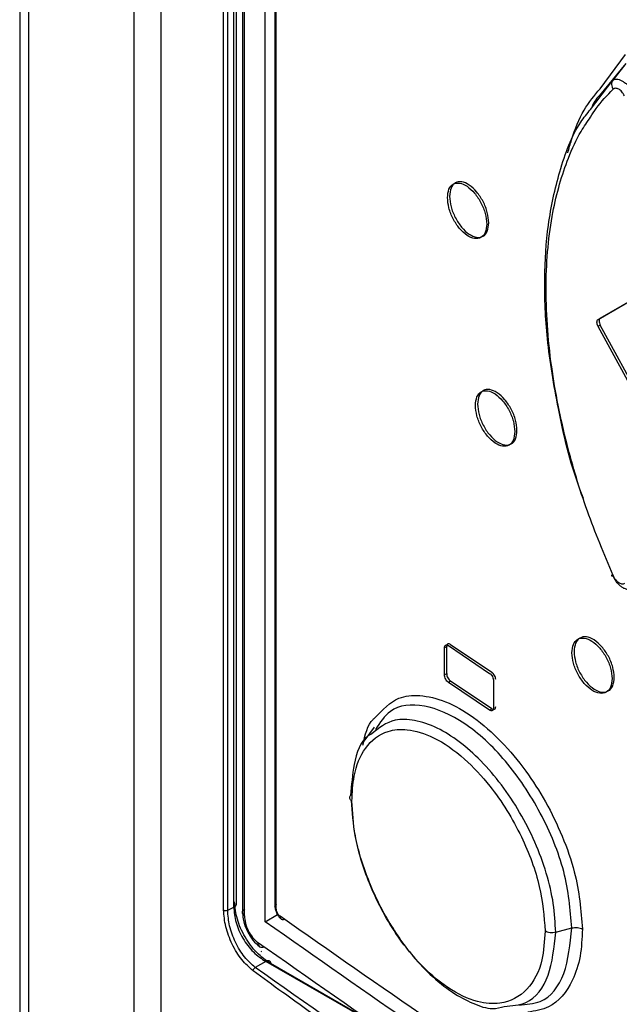
# Model space of a CAD drawing. Extents: x 0 to 16.5, y 0 to 11.7.
# Drawn here: x 12 to 12.1, y 8.1 to 8.3 of the extents above; entities that cross this region are included whole.
import ezdxf

# ---------------------------------------------------------------- set-up
doc = ezdxf.new("R2010")
doc.units = 0
doc.linetypes.add('SLD-SOLID', pattern=[0])
doc.layers.get('0').update_dxf_attribs({"linetype": 'CONTINUOUS'})

msp = doc.modelspace()

# ---------------------------------------------------------------- linework, layer by layer
at = {"color": 7, "linetype": 'SLD-SOLID'}
for p, q in [((12.03771506375939, 8.768166091153361), (12.03771506375939, 7.484991164605775)), ((12.03886818666811, 8.766558988571035), (12.03886818666811, 7.483384062023449)), ((12.05273380689751, 7.47370084684347), (12.05273380689751, 8.758554536392156)), ((12.0561978393329, 8.756247676865607), (12.0561978393329, 7.468676305929892)), ((12.0644403027434, 8.143500121289435), (12.0644403027434, 8.560034080338236)), ((12.06497620532118, 8.143453986958617), (12.06497620532118, 8.559987946007418)), ((12.06578122659789, 8.143885151184758), (12.06578122659789, 8.56020759529599)), ((12.06611699318514, 8.144257502688989), (12.06611699318514, 8.560579946800178)), ((12.06691259587748, 8.558925021244804), (12.06691259587748, 8.143164918180133)), ((12.06716605519366, 8.14274287341507), (12.06716605519366, 8.558502976479742)), ((12.06990800048976, 8.141963466893808), (12.06990800048976, 8.555281956478378)), ((12.0711745394126, 8.553188366040766), (12.0711745394126, 8.143953541815685)), ((12.07134616820677, 8.143670244011451), (12.07134616820677, 8.55290506823653)), ((12.11378585595755, 8.251208414293178), (12.11711503121279, 8.255700690652551)), ((12.11714903593684, 8.254496501410381), (12.11368934026815, 8.250300874035851)), ((12.11714899547426, 8.254496558121614), (12.11545560027611, 8.252318899788229)), ((12.11253193069404, 8.248487361291195), (12.11545560027861, 8.252318899786207)), ((12.11352932046854, 8.220946902029649), (12.11964261324931, 8.224477232447118)), ((12.11380804779424, 8.221107807889796), (12.11992123719459, 8.224638078627017)), ((12.11352932046845, 8.2209469020296), (12.11380804779412, 8.221107807889737)), ((12.11380804779413, 8.220198545613817), (12.11352932046846, 8.220037639753683)), ((12.11992123719459, 8.208941069364187), (12.11380804779424, 8.220198545613872)), ((12.11964261324931, 8.208780223184286), (12.11352932046854, 8.220037639753725)), ((12.09367624355612, 8.178032188185197), (12.09339693841035, 8.177870948756619)), ((12.09339693841025, 8.174334748390137), (12.09339693841025, 8.177870948756572)), ((12.09367624355612, 8.174495987818762), (12.09367624355612, 8.178032188185197)), ((12.09390870456839, 8.17816648955935), (12.09930649392065, 8.174532736179069)), ((12.09418799351928, 8.178327719638837), (12.0995856216511, 8.17469387318794)), ((12.09339693841035, 8.174334748390184), (12.09367624355612, 8.174495987818762)), ((12.09418799351938, 8.17350562823011), (12.0939087045683, 8.17334439815053)), ((12.09930649392065, 8.169710644770294), (12.09390870456839, 8.173344398150576)), ((12.0995856216511, 8.169871781779165), (12.09418799351928, 8.173505628230062)), ((12.09982287652922, 8.17354505095962), (12.09982287652922, 8.170008850593186)), ((12.09930649392074, 8.16971064477034), (12.09958562165092, 8.169871781779076)), ((12.08415501102138, 8.167488264663774), (12.08283990125789, 8.16562718071876)), ((12.06497620532119, 8.143453986958555), (12.06578122659789, 8.143885151184758)), ((12.06990800048967, 8.141963466893793), (12.07151600150207, 8.14289200745819)), ((12.10796224591282, 8.140571549092837), (12.11009524067934, 8.141145733254474)), ((12.06937937222621, 8.13807043608349), (12.06945416348059, 8.138113607018155)), ((12.06997236336333, 8.136743825320364), (12.06857416032137, 8.135954128991882)), ((12.0860222885105, 8.127538978381311), (12.06997236336333, 8.136743825320364)), ((12.08548303990643, 8.127907383955087), (12.07060437277288, 8.136468340817373))]:
    msp.add_line(p, q, dxfattribs=at)
for centre, radius, start, end in [((12.06568300250764, 8.14431128828283), 0.000437310871414539, 282.9799048755065, 352.9352080664044), ((12.06475397951454, 8.144008207461555), 0.0005971136198519456, 238.3100942402312, 291.8493056119921), ((12.07222533051711, 8.142632921557075), 0.0003864709090326403, 174.5809598777427, 295.2674836834042)]:
    msp.add_arc(centre, radius, start, end, dxfattribs=at)
for points, knots in [([(12.11545560027611, 8.252318899788229), (12.11552671636117, 8.252366205751795), (12.1156629151101, 8.252456804285856), (12.11594620964398, 8.252478098965916), (12.11626496396114, 8.252414132541066), (12.11662299994474, 8.252260460108614), (12.11700374547585, 8.252023544836192), (12.11738693693048, 8.251716430310793), (12.11777555093916, 8.251337997848175), (12.1180121800671, 8.251048398209464), (12.11813836170114, 8.250893970240467)], [0, 0, 0, 0, 0.1311798432567502, 0.2512305130660293, 0.3744182326729251, 0.4967743674717578, 0.618614363573928, 0.7442257312944923, 0.86360928827918, 1, 1, 1, 1]), ([(12.10955082504458, 8.242779977939724), (12.10971259907417, 8.243361160480076), (12.11027786528051, 8.245391911958691), (12.11150826075013, 8.248459433957473), (12.11305078163881, 8.250321204467259), (12.11378585595755, 8.251208414293178)], [0, 0, 0, 0, 0.1734669190595833, 0.6061231677029946, 0.9999999999999999, 0.9999999999999999, 0.9999999999999999, 0.9999999999999999]), ([(12.11253399669641, 8.247486879907688), (12.11277094565196, 8.247865287193386), (12.11363504322612, 8.249245250303401), (12.11471506345397, 8.250332383001831), (12.11549892538602, 8.251121407054734)], [0, 0, 0, 0, 0.27421550833557, 0.9999999999999999, 0.9999999999999999, 0.9999999999999999, 0.9999999999999999]), ([(12.11545558979611, 8.252318908237674), (12.11540770784974, 8.252235364877846), (12.11531002742258, 8.252064934231383), (12.11527914209247, 8.251748332919869), (12.11533494485008, 8.251420184864143), (12.11544517836134, 8.25121933575579), (12.11549892531838, 8.251121407020003)], [0, 0, 0, 0, 0.2464072244594339, 0.50267720431986, 0.7575185020315627, 0.9999999999999999, 0.9999999999999999, 0.9999999999999999, 0.9999999999999999]), ([(12.11700365392934, 8.250267586265926), (12.11694710994332, 8.250364767707175), (12.11683550335475, 8.250556584554463), (12.11663725044838, 8.250804511461304), (12.11643031309882, 8.251007313162559), (12.11622000307756, 8.251154021857593), (12.11601349143561, 8.251242722909353), (12.11581907353544, 8.25126706491459), (12.11564004141615, 8.251233451926995), (12.11554634328166, 8.251159056441942), (12.11549892538602, 8.251121407054734)], [0, 0, 0, 0, 0.1322605118927612, 0.2610559597139063, 0.3848625037255994, 0.5061018414105273, 0.6259815791720958, 0.747731277437626, 0.872334150262394, 0.9999999999999999, 0.9999999999999999, 0.9999999999999999, 0.9999999999999999]), ([(12.11368934026815, 8.250300874035851), (12.1134729057933, 8.250072651612788), (12.11304435227347, 8.249620757233314), (12.11277751437087, 8.248962119312813), (12.11264543891601, 8.24863611651451)], [0, 0, 0, 0, 0.505034878565511, 1, 1, 1, 1]), ([(12.11162286314718, 8.197449417013665), (12.11144299734744, 8.197909760318629), (12.10990347191986, 8.20184997699373), (12.1082624072796, 8.208996447171934), (12.10674338358753, 8.218205418381098), (12.10638975919348, 8.226272117091858), (12.10688017753581, 8.233681902278855), (12.10843640138199, 8.240624184873006), (12.11031365403816, 8.245758302087923), (12.11209118843619, 8.247945133290964), (12.11253193069404, 8.248487361291195)], [0, 0, 0, 0, 0.0227315772283372, 0.1945664000768576, 0.350968591809153, 0.4917515730563567, 0.628904617349453, 0.7802359004475008, 0.9455091695885804, 1, 1, 1, 1]), ([(12.11549899786117, 8.187359533452716), (12.11431834712655, 8.190173972747806), (12.11192190052541, 8.19588663042466), (12.1091548009844, 8.20513894751412), (12.10713839179234, 8.215235475556705), (12.10644511570639, 8.225601447950648), (12.10729664289228, 8.234808039445387), (12.1091709684828, 8.241259209690051), (12.11100013974907, 8.24525385373064), (12.11210944196658, 8.246868802826285), (12.11253399669641, 8.247486879907688)], [0, 0, 0, 0, 0.1217991253437251, 0.2472239176175027, 0.3961100097402186, 0.5632891727023425, 0.7271153314817206, 0.869579946052567, 0.9500853330190169, 0.9999999999999999, 0.9999999999999999, 0.9999999999999999, 0.9999999999999999]), ([(12.09378072535895, 8.236922097799331), (12.0938194564321, 8.237314811636898), (12.09389726193934, 8.238103720821337), (12.09448569774742, 8.238779070987816), (12.09533737928637, 8.238909758428786), (12.09634477890287, 8.238492798962287), (12.09735393854798, 8.237551267130732), (12.09820949855108, 8.236270290323757), (12.09880202079478, 8.234799363272474), (12.09888042954131, 8.233905357604726), (12.09891947017491, 8.233460221707814)], [0, 0, 0, 0, 0.1244082750236468, 0.2499194614444638, 0.374646855719033, 0.5000356507221747, 0.6254036883427051, 0.7501249452501466, 0.875584282488473, 1, 1, 1, 1]), ([(12.0991986086407, 8.233619958740798), (12.09915971536115, 8.234065020995192), (12.09908160214956, 8.23495888344277), (12.09848946776667, 8.236429898935553), (12.09763417070967, 8.237711185805122), (12.09662513744313, 8.238653213550037), (12.09561767812232, 8.239070799382553), (12.09476578584913, 8.238940754235134), (12.09417699601687, 8.23826600421549), (12.09409889623586, 8.237477351413887), (12.09406001859961, 8.237084764439196)], [0, 0, 0, 0, 0.1244166297444249, 0.2498781958800074, 0.3745982682641334, 0.4999670747933816, 0.6253550588948414, 0.7500830556091441, 0.8755927362167986, 1, 1, 1, 1]), ([(12.09891947017491, 8.233460221707814), (12.09888041128729, 8.233067244639608), (12.09880195973246, 8.232277932298988), (12.09820929165009, 8.231600225399884), (12.09735353784852, 8.231467432288627), (12.0963444054016, 8.231883699246854), (12.09533698015428, 8.23282629955009), (12.09448549225862, 8.234109445269798), (12.09389720137946, 8.235582564752285), (12.09381943831853, 8.236476879217111), (12.09378072535895, 8.236922097799331)], [0, 0, 0, 0, 0.1244349378311519, 0.2499332403366279, 0.374637978572446, 0.5000152666754835, 0.6253947930819043, 0.7501386771603777, 0.8756109754662578, 1, 1, 1, 1]), ([(12.09406001859961, 8.237084764439196), (12.09409858277104, 8.236639619170283), (12.09417604738238, 8.235745447093576), (12.09476394911172, 8.234272229544327), (12.09561517422352, 8.232988762757746), (12.09662247444173, 8.232045657570985), (12.09763166923628, 8.231628761783695), (12.09848763697635, 8.231760917613077), (12.09908066096942, 8.232438037220517), (12.09915940437231, 8.233227103434771), (12.0991986086407, 8.233619958740798)], [0, 0, 0, 0, 0.1243898881381413, 0.2498644203715536, 0.3746071477953079, 0.4999874765415744, 0.6253639701485795, 0.7500693014555115, 0.8755660814157539, 0.9999999999999999, 0.9999999999999999, 0.9999999999999999, 0.9999999999999999]), ([(12.11352932046854, 8.220037639753725), (12.11348564907643, 8.220131088124829), (12.11339767356396, 8.220319338783698), (12.11336500902333, 8.220596481639042), (12.11339681583052, 8.220833375059843), (12.11348520055759, 8.220909101090204), (12.11352932046854, 8.220946902029649)], [0, 0, 0, 0, 0.2481220711075254, 0.4998390321158412, 0.7503295185261605, 1, 1, 1, 1]), ([(12.11380804779424, 8.221107807889796), (12.11376437039318, 8.22107001589609), (12.11367638296777, 8.22099388452961), (12.11364373943552, 8.220758363630567), (12.1136755661945, 8.220480915599206), (12.11376393559398, 8.220292565925867), (12.11380804779424, 8.220198545613872)], [0, 0, 0, 0, 0.2481632995783742, 0.4999209953064219, 0.7503707693863749, 1, 1, 1, 1]), ([(12.09744574424824, 8.20967872642088), (12.09748470439807, 8.210071638477226), (12.09756295652945, 8.210860809103872), (12.09815473160403, 8.211538004027979), (12.09901115420509, 8.211671398259597), (12.10002414168373, 8.211257680993722), (12.10103888192678, 8.210319434022132), (12.1018991672322, 8.209041276800825), (12.10249501522952, 8.207572256706408), (12.10257386884878, 8.206678481774858), (12.10261313735339, 8.206233388634686)], [0, 0, 0, 0, 0.1244560673220832, 0.2499721529331141, 0.3746797574587628, 0.5000348646570852, 0.6253700443295344, 0.7500731827944327, 0.8755383397351812, 1, 1, 1, 1]), ([(12.10289217458561, 8.206393066994757), (12.10285305417034, 8.206838087180795), (12.10277449751787, 8.207731720232829), (12.10217903773494, 8.209200829951737), (12.10131901436064, 8.2104792972784), (12.10030439842402, 8.211418039066745), (12.09929134843657, 8.211832380328048), (12.09843471220703, 8.211699625266261), (12.09784258047968, 8.211023026860445), (12.09776403308402, 8.210234110582714), (12.09772492584528, 8.209841324329684)], [0, 0, 0, 0, 0.1244626157038166, 0.2499300270527793, 0.3746319992690066, 0.4999679365148771, 0.6253221995380509, 0.7500303640678165, 0.8755449222681675, 1, 1, 1, 1]), ([(12.09772492584528, 8.209841324329684), (12.09776371861108, 8.209396214666382), (12.0978416289237, 8.208502268790195), (12.09843286918735, 8.207030949128631), (12.09928883545593, 8.205750300096819), (12.10030172543863, 8.204810491175296), (12.10131650212387, 8.204396856227575), (12.10217719799482, 8.204531728842612), (12.10277355110089, 8.205210693440092), (12.10285274140486, 8.206000018769943), (12.10289217458561, 8.206393066994757)], [0, 0, 0, 0, 0.1244376860029428, 0.249917189888056, 0.3746402865676121, 0.4999869668266471, 0.6253305154891226, 0.7500175454900915, 0.8755200723153259, 1, 1, 1, 1]), ([(12.10261313735339, 8.206233388634685), (12.10257385046237, 8.20584021899219), (12.10249495376978, 8.205050648129879), (12.1018989593716, 8.20437109805438), (12.10103847983691, 8.20423559044912), (12.10002376744458, 8.204648599076982), (12.09901075365682, 8.205587905327208), (12.09815452514679, 8.206868234785762), (12.0975628955704, 8.208339456739811), (12.0974846861523, 8.209233543981052), (12.09744574424824, 8.20967872642088)], [0, 0, 0, 0, 0.1244809241620937, 0.2499849937770328, 0.3746714727663594, 0.5000158508463833, 0.6253617429128164, 0.7500859801906447, 0.8755632247563994, 1, 1, 1, 1]), ([(12.11545563039674, 8.187479112255637), (12.11540806063822, 8.187447308090519), (12.11531075673031, 8.18738225269293), (12.11527901393606, 8.187330701552217), (12.11533407543839, 8.187317943657666), (12.11544484544382, 8.187345877527306), (12.11549899850904, 8.187359533793355)], [0, 0, 0, 0, 0.2444389937311328, 0.499999791367356, 0.7555606881425142, 1, 1, 1, 1]), ([(12.11813836165747, 8.185640421764711), (12.11801225326891, 8.185594156526948), (12.11777565493487, 8.18550735597146), (12.11738714409586, 8.18551553377143), (12.11700399022545, 8.185619362359745), (12.11662325754068, 8.18582843451261), (12.11626515076683, 8.186128574792573), (12.11594622349383, 8.186508786763007), (12.11566291422812, 8.186961020949838), (12.115526665605, 8.187301504340917), (12.11545559837342, 8.187479100352144)], [0, 0, 0, 0, 0.1363048112430934, 0.2557283589936558, 0.3813296740544302, 0.503161960931013, 0.62546698414915, 0.7486972412988748, 0.8689205737346555, 1, 1, 1, 1]), ([(12.1170036536944, 8.186309869133842), (12.1169470311964, 8.186284020558249), (12.11683539358916, 8.18623305719154), (12.11663688989815, 8.186235789669182), (12.11642996988061, 8.186294658529787), (12.11621952870006, 8.186414172777829), (12.11601320147903, 8.186586815657517), (12.1158187943866, 8.186808723684138), (12.11564001076112, 8.187068931850085), (12.11554634061144, 8.187261968768164), (12.11549899786117, 8.187359533452716)], [0, 0, 0, 0, 0.1324751610352633, 0.2611896422345114, 0.3852608879388713, 0.5062698136440438, 0.6263639969508343, 0.747855030934063, 0.8725609349096466, 1, 1, 1, 1]), ([(12.1100961981856, 8.177227466172138), (12.11013593243694, 8.177621016822787), (12.11021569926012, 8.178411072860222), (12.11081881567416, 8.179094573975986), (12.11169137765009, 8.179237193975043), (12.11272339072362, 8.178834502142559), (12.11375713214362, 8.177907405931373), (12.11463350456456, 8.17663880381964), (12.11524064960987, 8.175176271899819), (12.11532101225898, 8.174283293772302), (12.11536105086293, 8.173838390599375)], [0, 0, 0, 0, 0.1245945806413569, 0.2501246040501992, 0.374774657809104, 0.5000322471707164, 0.6252726916386145, 0.7499238670041415, 0.8754060579822094, 1, 1, 1, 1]), ([(12.1156397984508, 8.173997894763717), (12.115599911077, 8.174442727064363), (12.1155198515681, 8.175335567383037), (12.11491309738645, 8.176798193598389), (12.11403698419485, 8.178067107437993), (12.11300336013884, 8.17899469678835), (12.1119712744325, 8.17939800683354), (12.11109848798455, 8.17925601746892), (12.11049500470536, 8.178573102245744), (12.11041493841702, 8.177783294203584), (12.11037505488817, 8.17738986605191)], [0, 0, 0, 0, 0.1245950236598919, 0.2500795478835149, 0.374729607873721, 0.4999707803869551, 0.625227428057992, 0.7498779221858781, 0.8754063500065558, 1, 1, 1, 1]), ([(12.09339693841025, 8.177870948756572), (12.09340416070469, 8.177950061784864), (12.09341867873332, 8.178109092300554), (12.09354012154554, 8.178236010880424), (12.09370648786493, 8.178277473271827), (12.09384136058702, 8.17820345032934), (12.09390870456839, 8.17816648955935)], [0, 0, 0, 0, 0.2481153849978404, 0.4987537258760175, 0.7497201864100982, 0.9999999999999999, 0.9999999999999999, 0.9999999999999999, 0.9999999999999999]), ([(12.09418799351928, 8.178327719638837), (12.09412111705991, 8.178364190985505), (12.09398643231409, 8.178437641854497), (12.09381996975399, 8.17839756477611), (12.09369749524109, 8.178271475915054), (12.09368332976202, 8.178111976782622), (12.09367624355603, 8.178032188185153)], [0, 0, 0, 0, 0.2487712681131681, 0.5010088053206558, 0.7503822938334108, 1, 1, 1, 1]), ([(12.11536105086293, 8.173838390599375), (12.11532099343666, 8.17344460139227), (12.11524058682693, 8.172654154824853), (12.11463329337055, 8.171968303084938), (12.11375672498544, 8.171823542831062), (12.11272301341554, 8.172225471067218), (12.11169097194919, 8.173153595756082), (12.11081860585612, 8.174424382322904), (12.11021563697227, 8.175889148926606), (12.11013591375596, 8.176782451330517), (12.1100961981856, 8.177227466172138)], [0, 0, 0, 0, 0.1246133310583629, 0.2501342799955504, 0.3747683891064898, 0.5000178815738147, 0.6252664106893611, 0.749933510957543, 0.8754248297908045, 1, 1, 1, 1]), ([(12.11037505488817, 8.17738986605191), (12.11041461972063, 8.17694492252473), (12.11049404075893, 8.176051758704354), (12.11109661844573, 8.174586895695295), (12.11196872310464, 8.173315793844175), (12.11300064429774, 8.17238717242188), (12.11403442683709, 8.171984624114508), (12.1149112204293, 8.17212875464742), (12.11551888349948, 8.172814024535793), (12.11559959101197, 8.17360422641049), (12.1156397984508, 8.173997894763717)], [0, 0, 0, 0, 0.124576221104506, 0.2500698780231458, 0.3747358806408901, 0.4999851584385938, 0.6252337178990114, 0.7498682591871368, 0.8753876020173437, 1, 1, 1, 1]), ([(12.09390870456839, 8.173344398150576), (12.09384183756136, 8.173398666705898), (12.09370717144414, 8.173507960301587), (12.09354070242043, 8.173774052112364), (12.09341819712141, 8.174066535243412), (12.09340402696754, 8.17424531473428), (12.09339693841025, 8.174334748390137)], [0, 0, 0, 0, 0.248729021813016, 0.5009252408737064, 0.7503400415868984, 0.9999999999999999, 0.9999999999999999, 0.9999999999999999, 0.9999999999999999]), ([(12.09367624355603, 8.174495987818718), (12.09368346779216, 8.174407045127367), (12.09369798969612, 8.174228255674782), (12.09381945566946, 8.173936349382195), (12.09398581802511, 8.17366900987202), (12.09412066333562, 8.173560038958744), (12.09418799351928, 8.173505628230064)], [0, 0, 0, 0, 0.2481572307892715, 0.4988368889454123, 0.749762122382139, 1, 1, 1, 1]), ([(12.09930649392065, 8.174532736179069), (12.09937391147167, 8.174478803230402), (12.09950969650222, 8.174370177405653), (12.09967770176468, 8.174104991252454), (12.09980140511928, 8.173813173309258), (12.09981571655244, 8.17363446054208), (12.09982287652922, 8.17354505095962)], [0, 0, 0, 0, 0.2486123802841158, 0.5007277651125925, 0.7502152601605685, 1, 1, 1, 1]), ([(12.10010198974415, 8.173706179588883), (12.10009469266141, 8.173795097500912), (12.10008002585396, 8.17397381849696), (12.09995737154076, 8.174265064693685), (12.09978947308752, 8.17453149825963), (12.09965350659961, 8.174639800409048), (12.0995856216511, 8.17469387318794)], [0, 0, 0, 0, 0.248281437615966, 0.4990345006849666, 0.7498794177032385, 0.9999999999999999, 0.9999999999999999, 0.9999999999999999, 0.9999999999999999]), ([(12.08432238335278, 8.16873467380262), (12.08526895292178, 8.169752147470602), (12.08684966911143, 8.1714512693864), (12.0902009909715, 8.171772876542358), (12.09351929363884, 8.171005905957026), (12.09719841297989, 8.168916986892619), (12.1008026560867, 8.165769681676302), (12.10401345788329, 8.161930442531192), (12.10673481998686, 8.157686040885682), (12.10890330174547, 8.153177614172602), (12.11094200039381, 8.147375290381147), (12.11126967613742, 8.143445205981573), (12.11147503701492, 8.140982144260692)], [0, 0, 0, 0, 0.1292029663239987, 0.2157614477655184, 0.3115273785006986, 0.4087157659013071, 0.5056522708323686, 0.596946631486192, 0.6805679445039573, 0.7666835896542203, 0.8537759852591834, 0.9999999999999999, 0.9999999999999999, 0.9999999999999999, 0.9999999999999999]), ([(12.11009521294054, 8.141145775178524), (12.10988072844455, 8.143569649612495), (12.10945160454929, 8.148419149031625), (12.10616830176593, 8.156374976551927), (12.10151529714156, 8.163325757613755), (12.0960153337752, 8.168395191821844), (12.09065185669677, 8.170665880572773), (12.08641912476155, 8.17032337024601), (12.08493302126069, 8.168067875470998), (12.08434152777796, 8.167170151685951)], [0, 0, 0, 0, 0.1499199497665138, 0.2999481735189361, 0.4500098934678972, 0.600178786941506, 0.7504170640654145, 0.9006619122276077, 0.9999999999999999, 0.9999999999999999, 0.9999999999999999, 0.9999999999999999]), ([(12.09982287652922, 8.170008850593186), (12.0998155814308, 8.169929681401786), (12.09980091858103, 8.169770554561664), (12.09967828806677, 8.169642975721723), (12.09951038620716, 8.169600659389749), (12.0993743925447, 8.169674018293966), (12.09930649392065, 8.169710644770294)], [0, 0, 0, 0, 0.2482395391301597, 0.4989513314034646, 0.7498374956022961, 1, 1, 1, 1]), ([(12.0995856216511, 8.169871781779165), (12.09965304892607, 8.169835642436523), (12.09978885315199, 8.169762854748528), (12.09995685251512, 8.169803786356631), (12.1000805253261, 8.169930541608792), (12.10009483210768, 8.170090135110657), (12.10010198974415, 8.170169979222448)], [0, 0, 0, 0, 0.2486544482854036, 0.5008110573349255, 0.7502573896978669, 1, 1, 1, 1]), ([(12.08270259708678, 8.165112876827218), (12.08299313611495, 8.166458804454308), (12.08332027247844, 8.167974269940075), (12.08422155522543, 8.168658165205168), (12.08432238335278, 8.16873467380262)], [0, 0, 0, 0, 0.888128195416753, 0.9999999999999999, 0.9999999999999999, 0.9999999999999999, 0.9999999999999999]), ([(12.1079622403467, 8.140571555983511), (12.1079016383205, 8.141806979226324), (12.10778040940814, 8.144278332503118), (12.10681088749263, 8.148329902191845), (12.10531444139244, 8.152403190805002), (12.10330828428097, 8.156353246055023), (12.10089557160598, 8.159983001757308), (12.09819521254262, 8.163144532250332), (12.09532843987719, 8.165673585095684), (12.09235366963073, 8.16752262050722), (12.08949870742381, 8.168466122893609), (12.08635983429374, 8.16861522576886), (12.0847706881122, 8.167340110412217), (12.08380492989303, 8.166565195460796)], [0, 0, 0, 0, 0.08574022335118268, 0.1715156187687362, 0.2573376318214028, 0.3431944082080762, 0.4291038163267359, 0.5150569918590842, 0.6010984692249025, 0.6871550042624295, 0.7797034846159361, 0.8661210825917535, 1, 1, 1, 1]), ([(12.08125030819312, 8.157780245261923), (12.08131014871203, 8.158904228688979), (12.08145616288023, 8.161646810273215), (12.08291779864399, 8.165115601480425), (12.08547089102692, 8.167055700941281), (12.08864667065339, 8.167325801818379), (12.09207559385359, 8.1662765916585), (12.09585792098343, 8.16366433461166), (12.09912112103007, 8.160167275550227), (12.1016205376087, 8.156617118255822), (12.10401802236993, 8.15222090610132), (12.10612323092005, 8.14659975476167), (12.10643096480904, 8.142652648637618), (12.10658035677594, 8.140736493256217)], [0, 0, 0, 0, 0.07034710222128723, 0.171650811224311, 0.2872629117493435, 0.3623965068914701, 0.4539989613191738, 0.5563752793517748, 0.6439339118124745, 0.7093852819712057, 0.7744968982837404, 0.890527650309689, 0.9999999999999999, 0.9999999999999999, 0.9999999999999999, 0.9999999999999999]), ([(12.08380492989303, 8.166565195460796), (12.08364476180815, 8.166480577900629), (12.08244866933843, 8.165848676566508), (12.08143791071902, 8.162981974922694), (12.08119760493777, 8.159891466794834), (12.08108965910249, 8.158503204391922)], [0, 0, 0, 0, 0.07847767860685992, 0.5860503388741978, 1, 1, 1, 1]), ([(12.08125030815175, 8.15778024607529), (12.08118857323812, 8.157830920203526), (12.0810618551127, 8.157934934774207), (12.08097507719231, 8.15812359391404), (12.08097266571441, 8.158321087216784), (12.08105104398946, 8.158443091192185), (12.08108966170113, 8.15850320369584)], [0, 0, 0, 0, 0.2408422305798286, 0.4943568264300364, 0.7508648630434998, 1, 1, 1, 1]), ([(12.08115938484509, 8.157864769720867), (12.08126202980407, 8.156337465983288), (12.081489772919, 8.152948766586055), (12.0827086616021, 8.14916176555827), (12.08352067856188, 8.147154599783544), (12.08353225010392, 8.147126054118887), (12.08357391237356, 8.14702360701512), (12.08373176402584, 8.14663991572606), (12.08437173142527, 8.145149310663479), (12.08598419206798, 8.141935107141254), (12.08853950485116, 8.138171060613029), (12.09156471430445, 8.134880578897677), (12.09432964446518, 8.132640094132093), (12.09709844337822, 8.131197958503316), (12.09950149373062, 8.130353822703862), (12.10072717253674, 8.130711030651304), (12.10123218946586, 8.13085821118488)], [0, 0, 0, 0, 0.1256318397853822, 0.2787451698568101, 0.27882409869898, 0.2793943027391448, 0.2809325454081279, 0.286676304402937, 0.3088316461001667, 0.3957516062142998, 0.5392374858997308, 0.6325335301773956, 0.7400378635066527, 0.836666318951134, 0.9327015580145379, 0.9999999999999999, 0.9999999999999999, 0.9999999999999999, 0.9999999999999999]), ([(12.10658035677594, 8.140736493256217), (12.10649503097317, 8.13942667148104), (12.10629180126355, 8.136306927037621), (12.10436391771066, 8.132691172195988), (12.10122619479293, 8.131044655255568), (12.09754791894977, 8.131321749965268), (12.09382536267503, 8.133076403795341), (12.09011236541116, 8.136299490739761), (12.08646258982463, 8.140949938367715), (12.08342320817076, 8.146729809815902), (12.08154220231589, 8.152903429235764), (12.08133907198518, 8.156297225735639), (12.08125030819312, 8.157780245261923)], [0, 0, 0, 0, 0.08238564431110734, 0.1962268156844158, 0.3182097745245515, 0.3995742307725166, 0.4988219888550192, 0.5985099106970435, 0.6807280814774143, 0.803813518822027, 0.9142705278908255, 1, 1, 1, 1]), ([(12.06578122672048, 8.143885151083694), (12.06583136765696, 8.14321858197732), (12.06590668037831, 8.142217381423528), (12.06643354043796, 8.140799659425278), (12.06712571076835, 8.1394393262853), (12.0683065772617, 8.13785972308464), (12.06941674124416, 8.137116032519982), (12.06997236333642, 8.136743825428008)], [0, 0, 0, 0, 0.249683774451072, 0.3750301819619263, 0.500362924487075, 0.7499383859929406, 1, 1, 1, 1]), ([(12.07060437277288, 8.136468340817373), (12.06997979452341, 8.136906885413866), (12.06874131357396, 8.137776478821413), (12.06718044048962, 8.139920536707388), (12.0660957912137, 8.142331326579342), (12.0659563882519, 8.143827447871207), (12.06588636860314, 8.14457892320579)], [0, 0, 0, 0, 0.2533752426949555, 0.5024196910521829, 0.7500741877134823, 1, 1, 1, 1]), ([(12.07117561976462, 8.143986938471446), (12.0711783437979, 8.143914406829825), (12.07118379757816, 8.143769191410431), (12.07124859820769, 8.143449988318503), (12.07140327142008, 8.143038071228407), (12.07168406627642, 8.14258531257253), (12.07190472796566, 8.142395537882134), (12.07201514453667, 8.142300576810053)], [0, 0, 0, 0, 0.1249062694101674, 0.2500745314964889, 0.4996312318412388, 0.7496212241933327, 1, 1, 1, 1]), ([(12.06830594011323, 8.135513451687306), (12.06779853388682, 8.135961746664155), (12.06678349608283, 8.136858535716302), (12.06550675216977, 8.138982915678374), (12.06461402647684, 8.141342451177918), (12.06449836613036, 8.142778966890239), (12.0644403027434, 8.143500121289435)], [0, 0, 0, 0, 0.2486215081081861, 0.4973534349358549, 0.7476631974661566, 1, 1, 1, 1]), ([(12.06857416030494, 8.135954129113458), (12.06809414870857, 8.136376150978), (12.06713411076515, 8.137220207675734), (12.06594002148193, 8.13922475555327), (12.06512050704384, 8.141438384041674), (12.06502431478022, 8.14278199571129), (12.06497620537912, 8.143453986891169)], [0, 0, 0, 0, 0.2499046135383047, 0.4998169065949514, 0.7498394553334558, 0.9999999999999999, 0.9999999999999999, 0.9999999999999999, 0.9999999999999999]), ([(12.06692016792699, 8.14316551511635), (12.06691772657375, 8.143174739957145), (12.06689429383772, 8.143263282350908), (12.06698435949751, 8.143436691211464), (12.06714804960269, 8.143565516492174), (12.06722989465529, 8.143629929132532)], [0, 0, 0, 0, 0.05495558038336053, 0.5274777901917925, 1, 1, 1, 1]), ([(12.06691375063286, 8.143195049867654), (12.06694744735575, 8.142792247066868), (12.0670148918933, 8.141986030725988), (12.06753185192569, 8.140655771585788), (12.06826781532861, 8.139458191534652), (12.06884970260759, 8.138951411506568), (12.06914071912406, 8.13869795802216)], [0, 0, 0, 0, 0.2496131565197491, 0.4996047825209998, 0.7497397205427202, 1, 1, 1, 1]), ([(12.06716605519366, 8.14274287341507), (12.06708832897373, 8.14281127118974), (12.06694191629844, 8.142940111897323), (12.06692711271817, 8.143093538311536), (12.06692016792699, 8.14316551511635)], [0, 0, 0, 0, 0.5308708400561586, 1, 1, 1, 1]), ([(12.06716605519381, 8.14274287341514), (12.06719186659604, 8.142430056706864), (12.06724356762333, 8.141803475282805), (12.06764239699633, 8.140769661864816), (12.06821378700705, 8.139834482361232), (12.06866688889826, 8.139439005481137), (12.06889421728923, 8.139240588470388)], [0, 0, 0, 0, 0.2481206920343087, 0.4969933268923803, 0.7476335900056511, 1, 1, 1, 1]), ([(12.07184058688716, 8.142669419539725), (12.07177722165279, 8.142724307567116), (12.07167983462012, 8.142808665846072), (12.07156442539557, 8.142973862840575), (12.07146373377819, 8.143154723433247), (12.07136655804689, 8.1434031218229), (12.07135295849064, 8.14358128620371), (12.07134616820679, 8.143670244011913)], [0, 0, 0, 0, 0.2451165183182483, 0.3767234606834415, 0.503559016346191, 0.7521260893645744, 1, 1, 1, 1]), ([(12.10123218946586, 8.130858211184878), (12.10222192608083, 8.130931918064798), (12.10472833886261, 8.131118573648857), (12.10734103906875, 8.134552073726784), (12.10775605995164, 8.138573624107853), (12.10796224444887, 8.140571550905195)], [0, 0, 0, 0, 0.2471974878296039, 0.6260038617809586, 1, 1, 1, 1]), ([(12.1031386905227, 8.131056440527157), (12.10411491621194, 8.131113063962454), (12.10667999955237, 8.131261844958651), (12.10942518040785, 8.13478135960542), (12.10987187677626, 8.139024288252896), (12.11009522514835, 8.141145754361254)], [0, 0, 0, 0, 0.2350117786888115, 0.6175055675822064, 1, 1, 1, 1]), ([(12.11147503701492, 8.140982144260692), (12.11141440244142, 8.139767888998133), (12.11128962558255, 8.13726913377053), (12.11001528290431, 8.133491687971526), (12.10773075838391, 8.130658726952207), (12.10525975162539, 8.130255335829652), (12.10431538435862, 8.130101168152638)], [0, 0, 0, 0, 0.2009058837456943, 0.4134341787476452, 0.7758267720295023, 1, 1, 1, 1]), ([(12.10796224444887, 8.140571550905195), (12.10784623872159, 8.14054741356374), (12.10760801885048, 8.140497847094007), (12.10722008179934, 8.140511016115697), (12.1068549069318, 8.140587738728419), (12.10667026949714, 8.140687777637268), (12.1065803567486, 8.140736493507218)], [0, 0, 0, 0, 0.2434845361236838, 0.499999923897577, 0.7565153502446783, 0.9999999999999999, 0.9999999999999999, 0.9999999999999999, 0.9999999999999999]), ([(12.11009521294012, 8.141145786563548), (12.11021098894626, 8.141169888744228), (12.11044870924472, 8.141219377215773), (12.11083583800641, 8.141206451655616), (12.11120044498849, 8.141130233791063), (12.11138512306436, 8.141030655481364), (12.11147506513844, 8.140982158768015)], [0, 0, 0, 0, 0.2435159389288999, 0.5000058614578469, 0.7564924280556127, 0.9999999999999999, 0.9999999999999999, 0.9999999999999999, 0.9999999999999999]), ([(12.24843574663838, 8.03559346976808), (12.23203014223751, 8.04341363383156), (12.19921899961299, 8.059053930413398), (12.1531070453633, 8.084432099330213), (12.1092234700031, 8.1110072437793), (12.08233731962189, 8.129829460905782), (12.06889421728923, 8.139240588470388)], [0, 0, 0, 0, 0.2500005036976651, 0.4999999989387123, 0.7499994947104075, 1, 1, 1, 1]), ([(12.06889421730487, 8.139240588477541), (12.06890691453307, 8.13912713534282), (12.06893330648445, 8.138891316188563), (12.06914008434033, 8.138664287003982), (12.06944105647996, 8.13857575252642), (12.0696772355747, 8.138648385307638), (12.06979086187782, 8.13868332910495)], [0, 0, 0, 0, 0.2405511436556696, 0.4999999990502435, 0.7594488549714322, 1, 1, 1, 1]), ([(12.06997236333643, 8.136743825428013), (12.07004694310699, 8.136788493837132), (12.07016248156897, 8.136857693825945), (12.0703087287111, 8.13687223233619), (12.07041226043262, 8.136850932080058), (12.07049818300478, 8.136793327907272), (12.07055984758693, 8.136704973553954), (12.07059728559338, 8.136595748945805), (12.0706020614027, 8.136509893065949), (12.07060437278372, 8.136468340810152)], [0, 0, 0, 0, 0.2336122785704207, 0.3619105175722953, 0.4942001318237466, 0.6272649889557211, 0.7577761916401572, 0.8827692912651736, 1, 1, 1, 1]), ([(12.06830594011431, 8.135513451687858), (12.0683097074119, 8.135552817000795), (12.06831746898909, 8.135633919410953), (12.06837876012363, 8.135763657892191), (12.0684677388833, 8.135879266426931), (12.06853956631882, 8.135929793797452), (12.06857416030676, 8.135954129112141)], [0, 0, 0, 0, 0.244574903690072, 0.5038855955392096, 0.7610582139902679, 1, 1, 1, 1]), ([(12.24852764332719, 8.03147367732826), (12.24690571855781, 8.032214951385905), (12.24293537071334, 8.034029533610989), (12.23552228588374, 8.037482377652953), (12.22542564014587, 8.042280787475217), (12.21255506131136, 8.048575312195453), (12.20130774519117, 8.054267845898043), (12.19237623211276, 8.05890613122778), (12.18643886054322, 8.062034059545708), (12.18025175917525, 8.065342968346288), (12.17382145562166, 8.068836512533457), (12.16715488764265, 8.072518466360977), (12.16025939038332, 8.07639272000651), (12.15205681547496, 8.081084375434486), (12.14288946235915, 8.086448420098161), (12.13310433590929, 8.092327653753614), (12.12405776467391, 8.097900271563711), (12.11573844216757, 8.103145740289625), (12.1081249128197, 8.108051511646234), (12.10119691550283, 8.112606153003728), (12.0936490183756, 8.117661069722324), (12.08591715538622, 8.122955721669317), (12.07841896096835, 8.12822026461947), (12.07275484556611, 8.132271555020834), (12.06959626314999, 8.13457319930482), (12.06830594011323, 8.135513451687306)], [0, 0, 0, 0, 0.0243253535398569, 0.05954660586986306, 0.111929891349005, 0.1779807606499271, 0.2576990495685887, 0.2876194183713778, 0.3190895850887318, 0.3521095487245038, 0.3866793082300856, 0.4227988625048335, 0.4604682103964097, 0.4996873507010542, 0.5584094318632687, 0.6137593884363978, 0.6655458027195856, 0.713768665935429, 0.7584279699261698, 0.7995237071579135, 0.8370558707268493, 0.8941620095726379, 0.9403547884660209, 0.9756341357181064, 1, 1, 1, 1]), ([(12.2487390484407, 8.03194715346909), (12.23228049655533, 8.039727705785479), (12.19936348196622, 8.055288768258892), (12.15308268439992, 8.080708849712966), (12.10905707872977, 8.10742154590381), (12.08206849091546, 8.126443250785337), (12.06857416029506, 8.135954129101801)], [0, 0, 0, 0, 0.2500006758076734, 0.4999999969725078, 0.7499993183238397, 0.9999999999999999, 0.9999999999999999, 0.9999999999999999, 0.9999999999999999])]:
    msp.add_open_spline(points, degree=3, knots=knots, dxfattribs=at)
for points in [[(12.07134616820677, 8.143670244011451), (12.07129442715537, 8.143717144998783), (12.07119094505259, 8.14381094697345), (12.07116005270347, 8.143979613336892), (12.07122355552411, 8.144145210662266), (12.0713446278376, 8.144231711775523), (12.07140516399434, 8.144274962332153)], [(12.24567924574809, 8.042314497893878), (12.22983754595333, 8.049855849120581), (12.19815414636381, 8.064938551573986), (12.15354778840914, 8.089483061321413), (12.11103084368021, 8.115233763649533), (12.08490400581818, 8.133524200909662), (12.07184058688716, 8.142669419539725)], [(12.2471580073348, 8.039639215975088), (12.23097960434131, 8.047312093542935), (12.19862279835434, 8.062657848678631), (12.15311652164982, 8.0876744727816), (12.10978176225819, 8.113944687145885), (12.08319925441257, 8.132623873644505), (12.06990800048976, 8.141963466893815)]]:
    msp.add_open_spline(points, degree=3, dxfattribs=at)

doc.saveas('drawing.dxf')
